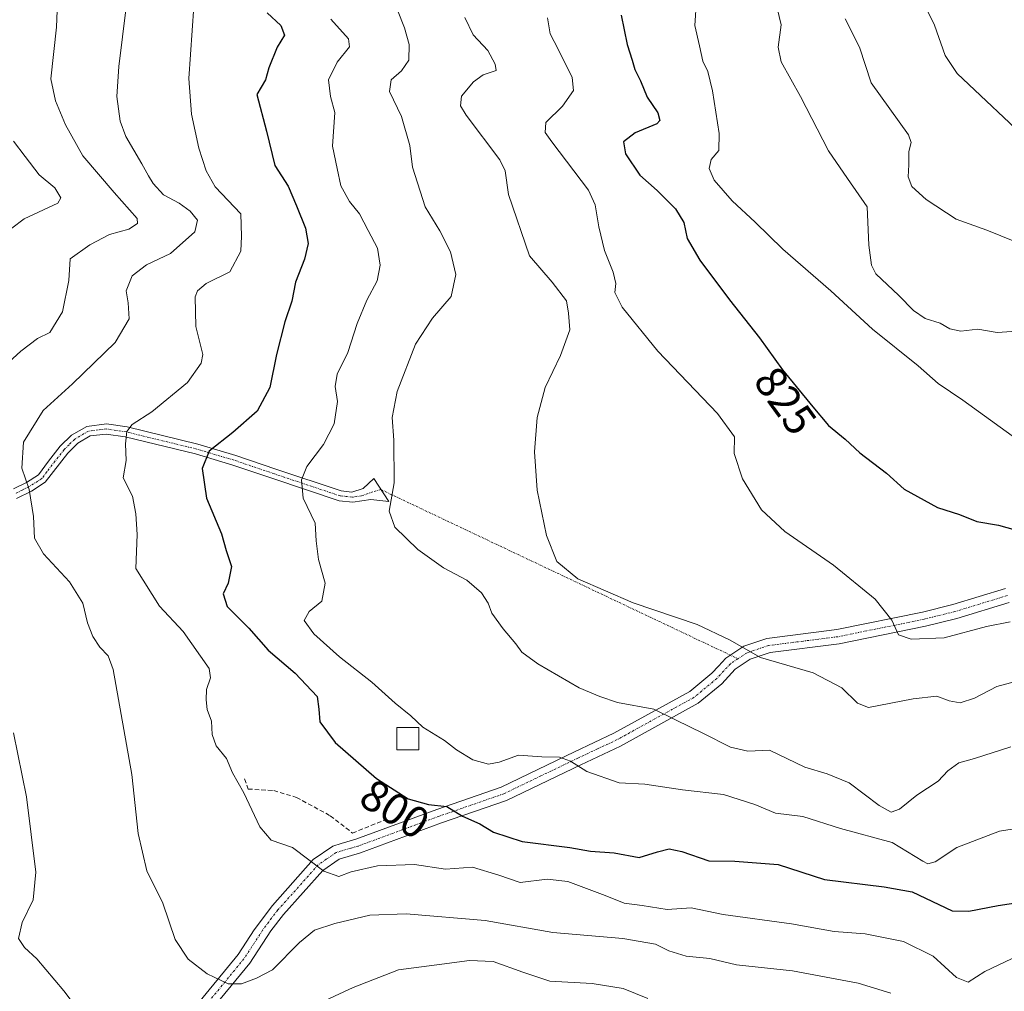
# Model space of a CAD drawing. Units: metres. Extents: x 621214 to 624671, y 4722553 to 4724927.
# Drawn here: x 621689 to 621911, y 4722922 to 4723141 of the extents above; entities that cross this region are included whole.
import ezdxf
from ezdxf.enums import TextEntityAlignment as Align

# ---------------------------------------------------------------- set-up
doc = ezdxf.new("R2010")
doc.units = ezdxf.units.M
doc.header["$MEASUREMENT"] = 0
doc.linetypes.add('TRAZO_Y_PUNTO', pattern=[1, 0.5, -0.25, 0, -0.25])
doc.linetypes.add('TRAZOSX2', pattern=[1.5, 1, -0.5])
for name, color, linetype, lineweight in [('Camino', 19, 'Continuous', 0), ('Camino Cxs', 19, 'Continuous', 0), ('Camino eje', 39, 'TRAZO_Y_PUNTO', 13), ('Camino eje virtual', 6, 'TRAZO_Y_PUNTO', 0), ('Curva de nivel maestra', 36, 'Continuous', 30), ('Curva de nivel normal', 36, 'Continuous', 0), ('Edificación ligera', 1, 'Continuous', 0), ('Edificación ligera Cxs', 1, 'Continuous', 0), ('Obra de contención lineal', 1, 'TRAZOSX2', 13), ('Rótulo de curva de nivel directora', 19, 'Continuous', 0)]:
    doc.layers.add(name, color=color, linetype=linetype, lineweight=lineweight)
doc.styles.add('Arial', font='txt', dxfattribs={"height": 0.2})

# ---------------------------------------------------------------- blocks, each defined once
blk = doc.blocks.new('*U163')
at = {"layer": 'Curva de nivel normal', "color": 36, "linetype": 'Continuous', "lineweight": 0}
for points in [[(621830.95, 4722919.84, 785), (621825.31, 4722922.14, 785), (621818.34, 4722923.25, 785), (621808.76, 4722923.81, 785), (621802.67, 4722925.82, 785), (621795.98, 4722928.2, 785), (621790.63, 4722928.46, 785), (621783.26, 4722927.46, 785), (621774.64, 4722926.33, 785), (621764.42, 4722922.35, 785), (621758.07, 4722919.41, 785)], [(621704.39, 4722914.64, 785), (621699.09, 4722921.58, 785), (621693.04, 4722928.81, 785), (621690.26, 4722931.4, 785), (621688.88, 4722933.44, 785), (621689.69, 4722937.01, 785), (621692.17, 4722942.11, 785), (621692.81, 4722948.38, 785), (621690.65, 4722965.4, 785), (621687.76, 4722979.82, 785)], [(621679.24, 4723056.75, 785), (621689.42, 4723066.02, 785), (621693.2, 4723068.82, 785), (621695.96, 4723070.2, 785), (621698.79, 4723074.88, 785), (621700.21, 4723081.92, 785), (621700.55, 4723086.85, 785), (621705, 4723089.96, 785), (621709.45, 4723092.34, 785), (621713.8, 4723093.5, 785), (621715.74, 4723094.8, 785), (621715.68, 4723095.93, 785), (621710.46, 4723101.8, 785), (621703.4, 4723110.08, 785), (621699.46, 4723117.05, 785), (621697.21, 4723122.46, 785), (621696.17, 4723127.47, 785), (621697.49, 4723139.11, 785), (621697.84, 4723148.67, 785)]]:
    blk.add_polyline3d(points, dxfattribs=at)
blk = doc.blocks.new('*U169')
at = {"layer": 'Curva de nivel normal', "color": 36, "linetype": 'Continuous', "lineweight": 0}
blk.add_polyline3d([(621912.81, 4722976.68, 810), (621904.6, 4722974.07, 810), (621901.12, 4722973.06, 810), (621898.6, 4722971.27, 810), (621896.46, 4722968.94, 810), (621891.63, 4722965.74, 810), (621887.72, 4722962.63, 810), (621885.82, 4722961.91, 810), (621883.11, 4722963.42, 810), (621876.34, 4722968.56, 810), (621871.35, 4722970.62, 810), (621866.32, 4722972.06, 810), (621858.37, 4722975.95, 810), (621853.48, 4722975.72, 810), (621849.58, 4722976.64, 810), (621843.36, 4722979.77, 810), (621837.27, 4722982.68, 810), (621832.24, 4722985.2, 810), (621824.1, 4722986.72, 810), (621820.06, 4722988.02, 810), (621815.41, 4722990.03, 810), (621806.1, 4722995.38, 810), (621802.44, 4722998.05, 810), (621801.15, 4722999.96, 810), (621798.26, 4723003.3, 810), (621795.69, 4723006.83, 810), (621794.89, 4723009.11, 810), (621793.39, 4723011.43, 810), (621790.1, 4723014.33, 810), (621784.79, 4723017.07, 810), (621778.97, 4723021.24, 810), (621773.81, 4723026.3, 810), (621772.5, 4723029.87, 810), (621773.63, 4723036.26, 810), (621773.61, 4723045.88, 810), (621773.21, 4723051.05, 810), (621774.35, 4723056.87, 810), (621778.47, 4723067.58, 810), (621782.32, 4723073.44, 810), (621786.5, 4723078.32, 810), (621787.55, 4723083.31, 810), (621786.39, 4723088.42, 810), (621784, 4723093.12, 810), (621780.65, 4723098.56, 810), (621777.82, 4723107.53, 810), (621777.17, 4723112.39, 810), (621775.29, 4723118.96, 810), (621772.6, 4723124.58, 810), (621772.98, 4723127.25, 810), (621775.31, 4723129.25, 810), (621777, 4723131.68, 810), (621777.08, 4723135.24, 810), (621776, 4723138.95, 810), (621769.38, 4723155.78, 810)], dxfattribs=at)
blk = doc.blocks.new('*U176')
at = {"layer": 'Curva de nivel normal', "color": 36, "linetype": 'Continuous', "lineweight": 0}
blk.add_polyline3d([(621808.27, 4723141.24, 820), (621808.84, 4723137.58, 820), (621810.67, 4723134.12, 820), (621813.83, 4723127.74, 820), (621814.15, 4723124.79, 820), (621811.62, 4723121.25, 820), (621807.89, 4723117.58, 820), (621807.77, 4723115.34, 820), (621809.23, 4723113.25, 820), (621817.55, 4723102.3, 820), (621819.01, 4723099.01, 820), (621819.82, 4723094.04, 820), (621821.1, 4723088.68, 820), (621823.12, 4723083.84, 820), (621823.69, 4723081.24, 820), (621823.47, 4723079.21, 820), (621825.1, 4723075.92, 820), (621833.18, 4723066.01, 820), (621846.66, 4723051.94, 820), (621850.5, 4723046.67, 820), (621850.42, 4723042.92, 820), (621852.28, 4723037.19, 820), (621856.57, 4723030.14, 820), (621861.83, 4723025.26, 820), (621872.8, 4723017.7, 820), (621882.19, 4723010, 820), (621885.99, 4723005.27, 820), (621887.52, 4723001.93, 820), (621890.31, 4723000.96, 820), (621897.82, 4723001.28, 820), (621907.35, 4723003.86, 820), (621912.72, 4723004.92, 820)], dxfattribs=at)
blk = doc.blocks.new('*U185')
at = {"layer": 'Curva de nivel normal', "color": 36, "linetype": 'Continuous', "lineweight": 0}
blk.add_polyline3d([(621684.49, 4723091.64, 780), (621690.18, 4723095.83, 780), (621697.79, 4723099.38, 780), (621698.43, 4723100.58, 780), (621697.08, 4723102.88, 780), (621693.57, 4723105.82, 780), (621690.35, 4723109.92, 780), (621687.73, 4723113.41, 780)], dxfattribs=at)
blk = doc.blocks.new('*U205')
at = {"layer": 'Curva de nivel normal', "color": 36, "linetype": 'Continuous', "lineweight": 0}
blk.add_polyline3d([(621789.63, 4723141.28, 815), (621791.48, 4723137.38, 815), (621794.79, 4723133.85, 815), (621796.46, 4723130.78, 815), (621796.68, 4723129.3, 815), (621793.78, 4723128.33, 815), (621791.54, 4723126.77, 815), (621788.87, 4723123.58, 815), (621788.67, 4723121.35, 815), (621789.93, 4723119.29, 815), (621797.5, 4723109.18, 815), (621798.73, 4723106.67, 815), (621799.44, 4723101.38, 815), (621804.23, 4723087.54, 815), (621809.34, 4723081.55, 815), (621812.53, 4723077.38, 815), (621813.03, 4723074.55, 815), (621813.28, 4723070.83, 815), (621811.17, 4723064.98, 815), (621807.74, 4723057.81, 815), (621805.9, 4723050.98, 815), (621805.3, 4723043.26, 815), (621805.96, 4723034.59, 815), (621808.02, 4723024.41, 815), (621810.36, 4723018.49, 815), (621815.08, 4723014.61, 815), (621827.6, 4723009.19, 815), (621842.03, 4723004.29, 815), (621849.32, 4723000.84, 815), (621856.37, 4722996.86, 815), (621868.21, 4722993.41, 815), (621874.72, 4722989.97, 815), (621878.2, 4722986.54, 815), (621880.71, 4722985.57, 815), (621890.8, 4722987.5, 815), (621896.16, 4722988.13, 815), (621898.92, 4722987.08, 815), (621901.42, 4722986.62, 815), (621904.67, 4722987.66, 815), (621909.68, 4722990.3, 815), (621916.11, 4722992, 815)], dxfattribs=at)
blk = doc.blocks.new('*U208')
at = {"layer": 'Curva de nivel normal', "color": 36, "linetype": 'Continuous', "lineweight": 0}
blk.add_polyline3d([(621919.3, 4722959.11, 805), (621910.3, 4722957.65, 805), (621900.63, 4722953.96, 805), (621895.73, 4722950.74, 805), (621894.1, 4722950.28, 805), (621893.01, 4722950.86, 805), (621886.06, 4722955.08, 805), (621874.37, 4722958.24, 805), (621865.9, 4722960.99, 805), (621859.76, 4722961.69, 805), (621855.08, 4722963.7, 805), (621848, 4722965.96, 805), (621838.75, 4722966.96, 805), (621830.21, 4722968.25, 805), (621824.44, 4722968.59, 805), (621817.17, 4722971.11, 805), (621813.44, 4722973.44, 805), (621810.98, 4722974.34, 805), (621807.01, 4722974.42, 805), (621801.69, 4722974.8, 805), (621797.39, 4722973.24, 805), (621794.94, 4722972.79, 805), (621791.42, 4722973.76, 805), (621787.76, 4722975.98, 805), (621785.02, 4722978.13, 805), (621780.17, 4722981.12, 805), (621777.39, 4722983.68, 805), (621773.88, 4722986.5, 805), (621768.62, 4722991.24, 805), (621761.36, 4722996.96, 805), (621755.53, 4723002.22, 805), (621753.34, 4723005.18, 805), (621754.47, 4723007.26, 805), (621757.36, 4723009.59, 805), (621758.11, 4723013.59, 805), (621756.57, 4723018.93, 805), (621756.08, 4723023.15, 805), (621755.83, 4723027.17, 805), (621753.14, 4723032.82, 805), (621752.72, 4723036.93, 805), (621753.97, 4723039.93, 805), (621757.74, 4723044.93, 805), (621760.13, 4723049.57, 805), (621760.89, 4723054.66, 805), (621760.38, 4723057.98, 805), (621760.83, 4723060.76, 805), (621763.22, 4723065.66, 805), (621765.34, 4723072.21, 805), (621767.46, 4723077.49, 805), (621769.79, 4723081.88, 805), (621770.53, 4723085.4, 805), (621769.92, 4723089.25, 805), (621767.82, 4723093.25, 805), (621765.85, 4723096.97, 805), (621763.62, 4723099.78, 805), (621761.64, 4723103.27, 805), (621760.78, 4723107.24, 805), (621759.74, 4723112.25, 805), (621760.25, 4723119.89, 805), (621759.3, 4723123.48, 805), (621758.86, 4723127.22, 805), (621760.77, 4723131.25, 805), (621763.62, 4723134.71, 805), (621763.35, 4723136.45, 805), (621759.37, 4723140.96, 805)], dxfattribs=at)
blk = doc.blocks.new('*U210')
at = {"layer": 'Curva de nivel normal', "color": 36, "linetype": 'Continuous', "lineweight": 0}
blk.add_polyline3d([(621915.97, 4722930.25, 795), (621906.94, 4722926, 795), (621903.17, 4722923.6, 795), (621900.6, 4722924.64, 795), (621895.3, 4722929.41, 795), (621888.63, 4722932.78, 795), (621879.97, 4722934.51, 795), (621872.97, 4722935, 795), (621863.3, 4722936.71, 795), (621847.91, 4722938.84, 795), (621840.72, 4722940.31, 795), (621835.24, 4722939.97, 795), (621829.61, 4722940.9, 795), (621825.54, 4722941.38, 795), (621821.26, 4722943.14, 795), (621812.85, 4722946.27, 795), (621808.2, 4722946.78, 795), (621802.07, 4722946.03, 795), (621797.28, 4722947.75, 795), (621791.38, 4722949.54, 795), (621785.22, 4722949.04, 795), (621778.25, 4722950.16, 795), (621769.89, 4722949.84, 795), (621763.97, 4722948.45, 795), (621761.2, 4722947.4, 795), (621757.82, 4722948.59, 795), (621750.73, 4722953.94, 795), (621745.87, 4722955.63, 795), (621743.32, 4722958.64, 795), (621739.76, 4722966.3, 795), (621737.19, 4722970.81, 795), (621735.8, 4722974.08, 795), (621733.52, 4722976.94, 795), (621732.6, 4722979.46, 795), (621732.41, 4722982.5, 795), (621731.49, 4722985.1, 795), (621731.26, 4722987.32, 795), (621731.33, 4722989.62, 795), (621732.22, 4722992.27, 795), (621731.88, 4722994.37, 795), (621726.07, 4723002.72, 795), (621720.71, 4723008.46, 795), (621715.35, 4723016.95, 795), (621715.63, 4723024.59, 795), (621715.38, 4723029.26, 795), (621714.6, 4723033.29, 795), (621712.5, 4723037.39, 795), (621713.18, 4723041.29, 795), (621713.04, 4723045.07, 795), (621713.34, 4723047.84, 795), (621714.51, 4723049.4, 795), (621718.95, 4723052.26, 795), (621727.04, 4723058.93, 795), (621730.07, 4723063.25, 795), (621730.46, 4723065.26, 795), (621728.94, 4723071.58, 795), (621728.79, 4723078.25, 795), (621729.25, 4723079.62, 795), (621731.26, 4723081.25, 795), (621736.56, 4723083.92, 795), (621739.04, 4723088.58, 795), (621739.22, 4723091.92, 795), (621739.09, 4723097.02, 795), (621733.25, 4723103.11, 795), (621731.23, 4723106.67, 795), (621729.58, 4723111.79, 795), (621727.93, 4723119.51, 795), (621727.32, 4723127.5, 795), (621728.45, 4723143.76, 795)], dxfattribs=at)
blk = doc.blocks.new('*U212')
at = {"layer": 'Curva de nivel normal', "color": 36, "linetype": 'Continuous', "lineweight": 0}
blk.add_polyline3d([(621885.76, 4722921.06, 790), (621878.38, 4722923.36, 790), (621863.53, 4722926.15, 790), (621850.89, 4722927.44, 790), (621844.94, 4722928.88, 790), (621839.55, 4722929.4, 790), (621835.62, 4722930.65, 790), (621832.68, 4722932.12, 790), (621825.29, 4722933.4, 790), (621809.45, 4722934.74, 790), (621794.23, 4722937.52, 790), (621776.4, 4722939.02, 790), (621768.14, 4722938.66, 790), (621760.28, 4722936.84, 790), (621755.65, 4722935.3, 790), (621752.32, 4722932.53, 790), (621746.23, 4722926.34, 790), (621742.56, 4722924.45, 790), (621739.22, 4722923.17, 790), (621736.23, 4722923.18, 790), (621731.48, 4722925.43, 790), (621727.15, 4722928.76, 790), (621724.27, 4722933.22, 790), (621721.49, 4722941.42, 790), (621717.81, 4722948.71, 790), (621715.91, 4722957.14, 790), (621714.46, 4722970.41, 790), (621710.22, 4722994.1, 790), (621709.14, 4722997.25, 790), (621707.27, 4722999.2, 790), (621705.66, 4723001.59, 790), (621704.48, 4723004.69, 790), (621703.4, 4723009.11, 790), (621700.4, 4723013.92, 790), (621694.49, 4723020.24, 790), (621692.53, 4723023.77, 790), (621692.27, 4723028.67, 790), (621691.29, 4723034.78, 790), (621689.62, 4723039.56, 790), (621690.03, 4723045.45, 790), (621694.44, 4723052.56, 790), (621701.09, 4723058.59, 790), (621710.67, 4723067.92, 790), (621713.84, 4723073.25, 790), (621713.64, 4723076.92, 790), (621713.15, 4723079.58, 790), (621714.54, 4723082.98, 790), (621717.75, 4723085.5, 790), (621723.15, 4723088.06, 790), (621728.64, 4723092.96, 790), (621729.29, 4723095.55, 790), (621727.63, 4723097.56, 790), (621725.11, 4723099.37, 790), (621721.6, 4723101.27, 790), (621719.26, 4723103.8, 790), (621718.25, 4723105.55, 790), (621716.69, 4723108.24, 790), (621713.13, 4723114.45, 790), (621711.86, 4723117.89, 790), (621711.05, 4723123.45, 790), (621711.54, 4723130.27, 790), (621713.21, 4723143.6, 790)], dxfattribs=at)
blk = doc.blocks.new('*U219')
at = {"layer": 'Curva de nivel normal', "color": 36, "linetype": 'Continuous', "lineweight": 0}
blk.add_polyline3d([(621859.75, 4723145.02, 835), (621861.01, 4723139.62, 835), (621860.31, 4723134.6, 835), (621860.98, 4723131.26, 835), (621865.4, 4723123.5, 835), (621871.66, 4723111.2, 835), (621875.94, 4723104.96, 835), (621880.45, 4723098.6, 835), (621880.78, 4723089.94, 835), (621881.37, 4723085.39, 835), (621882.38, 4723083.48, 835), (621887.58, 4723078.53, 835), (621890.9, 4723075.18, 835), (621893.53, 4723073.34, 835), (621896.9, 4723072.28, 835), (621899.07, 4723071.03, 835), (621901.58, 4723070.48, 835), (621905.41, 4723070.94, 835), (621909.73, 4723070.22, 835), (621913.08, 4723070.46, 835)], dxfattribs=at)
blk = doc.blocks.new('*U230')
at = {"layer": 'Curva de nivel maestra', "color": 36, "linetype": 'Continuous', "lineweight": 30}
blk.add_polyline3d([(621824.9, 4723141.86, 825), (621826.26, 4723135.2, 825), (621827.37, 4723131.64, 825), (621827.96, 4723129.56, 825), (621829.22, 4723126.98, 825), (621830.73, 4723123.3, 825), (621833.16, 4723119.77, 825), (621833.62, 4723118.03, 825), (621832.96, 4723117.3, 825), (621828.08, 4723115.25, 825), (621825.42, 4723113.25, 825), (621825.84, 4723110.56, 825), (621829.13, 4723105.75, 825), (621833, 4723102.27, 825), (621837.15, 4723098.09, 825), (621839.06, 4723095, 825), (621839.8, 4723091.41, 825), (621842.64, 4723086.56, 825), (621849.33, 4723077.55, 825), (621856.08, 4723069.01, 825), (621861.3, 4723061.76, 825), (621868.14, 4723053.45, 825), (621871.65, 4723049.21, 825), (621875.48, 4723046.13, 825), (621878.77, 4723043.06, 825), (621884.8, 4723038.43, 825), (621888.78, 4723034.83, 825), (621896.31, 4723030.7, 825), (621901.27, 4723029.14, 825), (621905.19, 4723027.53, 825), (621910.08, 4723026.73, 825), (621918.12, 4723024.42, 825)], dxfattribs=at)
blk = doc.blocks.new('*U233')
at = {"layer": 'Curva de nivel maestra', "color": 36, "linetype": 'Continuous', "lineweight": 30}
blk.add_polyline3d([(621745.02, 4723142.39, 800), (621748.09, 4723139.47, 800), (621748.91, 4723137.29, 800), (621747.24, 4723134.59, 800), (621745.36, 4723129.92, 800), (621744.65, 4723127.25, 800), (621742.68, 4723123.92, 800), (621744.84, 4723115.62, 800), (621746.75, 4723107.92, 800), (621749.71, 4723103.22, 800), (621751.59, 4723098.78, 800), (621753.68, 4723093.73, 800), (621754.25, 4723090.31, 800), (621753.4, 4723086.76, 800), (621751.4, 4723081.58, 800), (621750.58, 4723077.25, 800), (621748.98, 4723072.58, 800), (621747.12, 4723065.26, 800), (621745.62, 4723057.8, 800), (621742.74, 4723052.48, 800), (621737.26, 4723047.63, 800), (621731.88, 4723043.44, 800), (621730.36, 4723039.5, 800), (621731.31, 4723032.78, 800), (621734.71, 4723024.77, 800), (621735.78, 4723021, 800), (621736.95, 4723017.39, 800), (621736.23, 4723013.62, 800), (621735.08, 4723011.2, 800), (621736, 4723008.36, 800), (621740.85, 4723003.46, 800), (621745.23, 4722998.5, 800), (621751.34, 4722993.28, 800), (621756.27, 4722988.02, 800), (621756.66, 4722985.15, 800), (621756.9, 4722982.32, 800), (621760.37, 4722977.66, 800), (621769.69, 4722969.5, 800), (621776.85, 4722964.94, 800), (621781.39, 4722963.7, 800), (621785.52, 4722963.19, 800), (621789.1, 4722961.06, 800), (621792.99, 4722959.28, 800), (621796.1, 4722957.39, 800), (621802.57, 4722955.31, 800), (621813.28, 4722953.99, 800), (621817.98, 4722953.16, 800), (621823.31, 4722952.72, 800), (621828.98, 4722951.68, 800), (621833.06, 4722952.98, 800), (621835.7, 4722953.66, 800), (621838.6, 4722953.07, 800), (621844.7, 4722950.98, 800), (621850.57, 4722950.85, 800), (621860.36, 4722950.11, 800), (621870.8, 4722946.75, 800), (621884.26, 4722945.06, 800), (621890.54, 4722943.94, 800), (621899.63, 4722939.7, 800), (621903.35, 4722939.61, 800), (621909.97, 4722940.9, 800), (621914.97, 4722941.62, 800)], dxfattribs=at)

msp = doc.modelspace()

# ---------------------------------------------------------------- linework, layer by layer
at = {"layer": 'Camino', "color": 19, "linetype": 'Continuous', "lineweight": 0}
for points in [[(621687.79, 4723034.91, 788.79), (621690.67, 4723036.36, 789.76), (621693.37, 4723038.07, 790.64), (621695.68, 4723041.16, 791.22), (621698.32, 4723044.51, 791.63), (621700.87, 4723047.03, 792.22), (621704.28, 4723049.02, 792.9), (621708.71, 4723049.56, 793.66), (621713.38, 4723048.88, 794.76)], [(621713.38, 4723048.88, 794.76), (621729.39, 4723044.97, 798.9), (621737.91, 4723042.44, 801.57), (621746.98, 4723039.36, 803.51), (621761.71, 4723034.43, 807.08), (621764.14, 4723034.18, 807.88), (621766.68, 4723034.97, 808.74), (621769.05, 4723037.22, 809.25), (621772.43, 4723032.04, 809.77), (621768.4, 4723032.47, 808.91), (621764.37, 4723031.89, 807.71), (621761.23, 4723032.21, 806.75), (621746.26, 4723037.22, 803.49), (621737.23, 4723040.29, 801.56), (621728.8, 4723042.79, 799.19), (621712.95, 4723046.66, 794.78), (621708.68, 4723047.28, 793.83), (621705.02, 4723046.84, 793.08), (621702.25, 4723045.22, 792.44), (621700.01, 4723043, 791.91), (621694.93, 4723036.39, 790.99), (621691.78, 4723034.39, 789.86), (621688.43, 4723032.71, 788.76)], [(621728.81, 4722918.04, 788.95), (621738.46, 4722929.81, 790.74), (621742.09, 4722935.38, 791.8), (621746.18, 4722940.9, 793.36), (621755.42, 4722951.25, 794.95), (621759.84, 4722954.29, 795.77), (621761.7, 4722954.84, 796.27), (621765.01, 4722955.83, 796.99), (621783.29, 4722962.55, 799.56), (621797.79, 4722967.59, 802.49), (621814.39, 4722975.57, 805.5), (621823.25, 4722979.74, 807.46), (621840.41, 4722989.19, 811.59), (621845.36, 4722993.28, 813.16), (621846.83, 4722994.88, 813.56), (621848.48, 4722996.67, 814.09), (621852.6, 4722999.38, 815.01), (621857.77, 4723001.13, 815.81), (621873.57, 4723003.14, 818.04), (621892.89, 4723007.07, 821.02), (621899.77, 4723008.77, 821.91), (621911.65, 4723012.39, 822.85)], [(621912.49, 4723009.26, 822.04), (621900.63, 4723005.65, 821.43), (621893.6, 4723003.91, 820.92), (621874.1, 4722999.94, 818.05), (621858.5, 4722997.96, 815.46), (621854.03, 4722996.45, 814.41), (621850.59, 4722994.18, 813.79), (621847.59, 4722990.92, 812.52), (621842.24, 4722986.5, 811.24), (621824.72, 4722976.85, 806.97), (621815.78, 4722972.65, 804.97), (621799.03, 4722964.59, 802.07), (621784.38, 4722959.5, 799.06), (621766.03, 4722952.75, 796.14), (621761.25, 4722951.33, 795.53), (621757.58, 4722948.8, 794.96), (621748.67, 4722938.82, 793.2), (621745.82, 4722935.17, 792.27), (621741.08, 4722927.89, 790.66), (621731.25, 4722915.91, 788.78)]]:
    msp.add_polyline3d(points, dxfattribs=at)
at = {"layer": 'Camino Cxs', "color": 19, "linetype": 'Continuous', "lineweight": 0}
for points in [[(621687.79, 4723034.91, 788.79), (621690.67, 4723036.36, 789.76), (621693.37, 4723038.07, 790.64), (621695.68, 4723041.16, 791.22), (621698.32, 4723044.51, 791.63), (621700.87, 4723047.03, 792.22), (621704.28, 4723049.02, 792.9), (621708.71, 4723049.56, 793.66), (621713.38, 4723048.88, 794.76), (621713.38, 4723048.88, 794.76), (621729.39, 4723044.97, 798.9), (621737.91, 4723042.44, 801.57), (621746.98, 4723039.36, 803.51), (621761.71, 4723034.43, 807.08), (621764.14, 4723034.18, 807.88), (621766.68, 4723034.97, 808.74), (621769.05, 4723037.22, 809.25), (621772.43, 4723032.04, 809.77), (621768.4, 4723032.47, 808.91), (621764.37, 4723031.89, 807.71), (621761.23, 4723032.21, 806.75), (621746.26, 4723037.22, 803.49), (621737.23, 4723040.29, 801.56), (621728.8, 4723042.79, 799.19), (621712.95, 4723046.66, 794.78), (621708.68, 4723047.28, 793.83), (621705.02, 4723046.84, 793.08), (621702.25, 4723045.22, 792.44), (621700.01, 4723043, 791.91), (621694.93, 4723036.39, 790.99), (621691.78, 4723034.39, 789.86), (621688.43, 4723032.71, 788.76)], [(621728.81, 4722918.04, 788.95), (621738.46, 4722929.81, 790.74), (621742.09, 4722935.38, 791.8), (621746.18, 4722940.9, 793.36), (621755.42, 4722951.25, 794.95), (621759.84, 4722954.29, 795.77), (621761.7, 4722954.84, 796.27), (621765.01, 4722955.83, 796.99), (621783.29, 4722962.55, 799.56), (621797.79, 4722967.59, 802.49), (621814.39, 4722975.57, 805.5), (621823.25, 4722979.74, 807.46), (621840.41, 4722989.19, 811.59), (621845.36, 4722993.28, 813.16), (621846.83, 4722994.88, 813.56), (621848.48, 4722996.67, 814.09), (621852.6, 4722999.38, 815.01), (621857.77, 4723001.13, 815.81), (621873.57, 4723003.14, 818.04), (621892.89, 4723007.07, 821.02), (621899.77, 4723008.77, 821.91), (621911.65, 4723012.39, 822.85)], [(621912.49, 4723009.26, 822.04), (621900.63, 4723005.65, 821.43), (621893.6, 4723003.91, 820.92), (621874.1, 4722999.94, 818.05), (621858.5, 4722997.96, 815.46), (621854.03, 4722996.45, 814.41), (621850.59, 4722994.18, 813.79), (621847.59, 4722990.92, 812.52), (621842.24, 4722986.5, 811.24), (621824.72, 4722976.85, 806.97), (621815.78, 4722972.65, 804.97), (621799.03, 4722964.59, 802.07), (621784.38, 4722959.5, 799.06), (621766.03, 4722952.75, 796.14), (621761.25, 4722951.33, 795.53), (621757.58, 4722948.8, 794.96), (621748.67, 4722938.82, 793.2), (621745.82, 4722935.17, 792.27), (621741.08, 4722927.89, 790.66), (621731.25, 4722915.91, 788.78)]]:
    msp.add_polyline3d(points, dxfattribs=at)
at = {"layer": 'Camino eje', "color": 39, "linetype": 'TRAZO_Y_PUNTO', "lineweight": 13}
for points in [[(621770.66, 4723034.75, 809.42), (621768.86, 4723034.25, 809.09), (621766.3, 4723033.33, 808.54), (621764.26, 4723033.04, 807.84), (621761.47, 4723033.32, 806.98), (621746.62, 4723038.29, 803.61), (621737.57, 4723041.37, 801.57), (621729.1, 4723043.88, 799.16), (621713.17, 4723047.77, 794.81), (621708.7, 4723048.42, 793.8), (621706.87, 4723048.2, 793.41), (621704.65, 4723047.93, 793), (621701.56, 4723046.13, 792.33), (621700.29, 4723044.87, 792), (621699.17, 4723043.76, 791.77), (621697.85, 4723042.08, 791.58), (621695.31, 4723038.78, 791.15), (621694.15, 4723037.23, 790.8), (621691.23, 4723035.38, 789.8), (621689.79, 4723034.65, 789.31), (621688.11, 4723033.81, 788.73)], [(621912.07, 4723010.83, 822.46), (621900.2, 4723007.21, 821.71), (621893.25, 4723005.49, 820.96), (621873.84, 4723001.54, 818.05), (621866.04, 4723000.55, 816.94), (621858.14, 4722999.55, 815.72), (621853.32, 4722997.92, 814.81), (621851.26, 4722996.56, 814.34), (621849.54, 4722995.43, 813.94), (621846.48, 4722992.1, 812.8), (621841.33, 4722987.85, 811.32), (621823.99, 4722978.3, 807.26), (621819.52, 4722976.2, 806.14), (621815.09, 4722974.11, 805.19), (621806.79, 4722970.12, 803.79), (621798.41, 4722966.09, 802.26), (621783.84, 4722961.03, 799.3), (621765.52, 4722954.29, 796.57), (621763.87, 4722953.8, 796.18), (621760.55, 4722952.81, 795.57), (621758.34, 4722951.29, 795.22), (621756.5, 4722950.03, 794.93), (621747.43, 4722939.86, 793.27), (621746, 4722938.04, 792.8), (621743.96, 4722935.28, 792.04), (621739.77, 4722928.85, 790.74), (621734.86, 4722922.86, 789.8), (621730.03, 4722916.98, 788.86)]]:
    msp.add_polyline3d(points, dxfattribs=at)
at = {"layer": 'Camino eje virtual', "color": 6, "linetype": 'TRAZO_Y_PUNTO', "lineweight": 0}
msp.add_polyline3d([(621770.66, 4723034.75, 809.42), (621851.26, 4722996.56, 814.34)], dxfattribs=at)
at = {"layer": 'Curva de nivel normal', "color": 36, "linetype": 'Continuous', "lineweight": 0}
for points in [[(621891.37, 4723148.31, 845), (621895.64, 4723139.59, 845), (621897.98, 4723132.75, 845), (621900.73, 4723128.68, 845), (621917.79, 4723112.57, 845)], [(621916.71, 4723044.32, 830), (621902.04, 4723054.93, 830), (621896.41, 4723058.68, 830), (621891.94, 4723062.65, 830), (621881.64, 4723070.95, 830), (621872.24, 4723079.61, 830), (621861.39, 4723089, 830), (621855.17, 4723095.11, 830), (621849.95, 4723099.89, 830), (621845.88, 4723104.59, 830), (621844.78, 4723107.23, 830), (621845.24, 4723109.25, 830), (621846.92, 4723111.25, 830), (621847.03, 4723115.13, 830), (621845.53, 4723124.76, 830), (621844.46, 4723129.11, 830), (621843.36, 4723131.43, 830), (621842.54, 4723134.87, 830), (621841.54, 4723139.48, 830), (621841.9, 4723145.24, 830)], [(621875.48, 4723141.01, 840), (621878.66, 4723134.61, 840), (621881.3, 4723126.59, 840), (621889.76, 4723114.84, 840), (621890.34, 4723113.07, 840), (621889.82, 4723111.03, 840), (621889.85, 4723108.05, 840), (621889.68, 4723105.37, 840), (621890.48, 4723103.17, 840), (621893.74, 4723100.22, 840), (621900.51, 4723095.79, 840), (621907.43, 4723093.28, 840), (621917.31, 4723089.29, 840)]]:
    msp.add_polyline3d(points, dxfattribs=at)
at = {"layer": 'Edificación ligera', "color": 1, "linetype": 'Continuous', "lineweight": 0}
msp.add_polyline3d([(621779.24, 4722976.03, 802.43), (621774.24, 4722976.03, 800.94), (621774.24, 4722981.03, 804.15), (621779.24, 4722981.03, 805.55), (621779.24, 4722976.03, 802.43)], dxfattribs=at)
at = {"layer": 'Edificación ligera Cxs', "color": 1, "linetype": 'Continuous', "lineweight": 0}
msp.add_polyline3d([(621779.24, 4722976.03, 802.43), (621774.24, 4722976.03, 800.94), (621774.24, 4722981.03, 804.15), (621779.24, 4722981.03, 805.55), (621779.24, 4722976.03, 802.43)], close=True, dxfattribs=at)
at = {"layer": 'Obra de contención lineal', "color": 1, "linetype": 'TRAZOSX2', "lineweight": 13}
msp.add_polyline3d([(621739.92, 4722969.43, 797.88), (621740.69, 4722967.15, 797.01), (621746.47, 4722966.82, 797.7), (621751.62, 4722965.26, 798.14), (621759.22, 4722961.13, 798.65), (621764.26, 4722957.23, 798.15), (621771.46, 4722960.13, 799.1)], dxfattribs=at)

# ---------------------------------------------------------------- block references
at = {"layer": 'Curva de nivel maestra', "color": 36, "linetype": 'Continuous', "lineweight": 30}
for name in ['*U230', '*U233']:
    msp.add_blockref(name, (0, 0), dxfattribs=at)
at = {"layer": 'Curva de nivel normal', "color": 36, "linetype": 'Continuous', "lineweight": 0}
for name in ['*U219', '*U205', '*U176', '*U169', '*U208', '*U210', '*U212', '*U163', '*U185']:
    msp.add_blockref(name, (0, 0), dxfattribs=at)

# ---------------------------------------------------------------- texts
at = {"layer": 'Rótulo de curva de nivel directora', "color": 19, "linetype": 'Continuous', "lineweight": 0, "style": 'Arial'}
for s, rotation, p in [('825', -54.246, (621861.96, 4723054.8)), ('800', -32.4919, (621773.83, 4722962.67))]:
    msp.add_text(s, height=7, rotation=rotation, dxfattribs=at).set_placement(p, align=Align.MIDDLE_CENTER)

doc.saveas('drawing.dxf')
